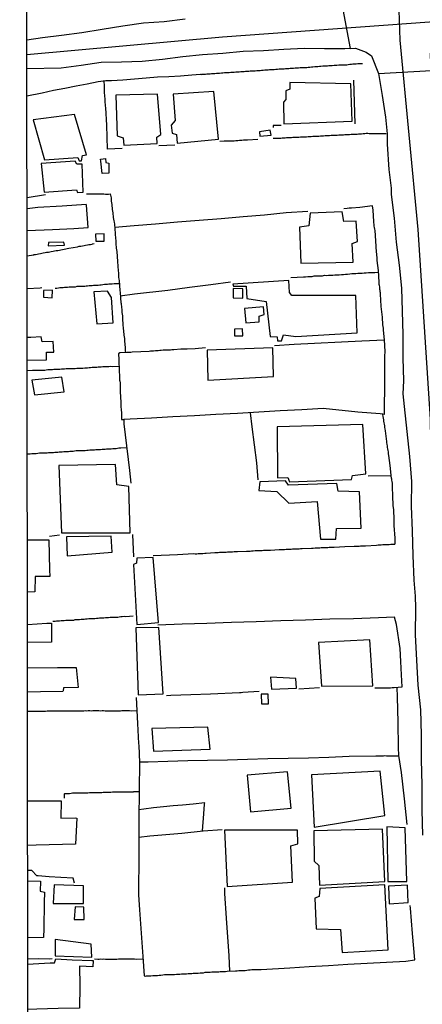
# Model space of a CAD drawing. Units: millimetres. Extents: x 190346 to 192761, y 1682605 to 1685379.
# Drawn here: x 190346 to 190405, y 1684041 to 1684184 of the extents above; entities that cross this region are included whole.
import ezdxf

# ---------------------------------------------------------------- set-up
doc = ezdxf.new("R2010")
doc.units = ezdxf.units.MM
for name, color, linetype in [('V-CRUZAMENTO', 1, 'Continuous'), ('V-EDIFICACAO', 31, 'Continuous'), ('V-EIXO_DE_LOGRADOURO', 3, 'Continuous'), ('V-LOTE', 1, 'Continuous'), ('V-QUADRA', 21, 'Continuous'), ('V-TESTADA', 41, 'Continuous'), ('X-LIMITE_5000', 7, 'Continuous')]:
    doc.layers.add(name, color=color, linetype=linetype)

msp = doc.modelspace()

# ---------------------------------------------------------------- linework, layer by layer
at = {"layer": 'V-CRUZAMENTO'}
msp.add_lwpolyline([(190393.11, 1684185.32), (190394.21, 1684179.64), (190394.99, 1684179.66), (190396.55, 1684179.09), (190397.31, 1684178.56), (190398.31, 1684175.98), (190406.03, 1684176.45), (190406.02, 1684176.53), (190405.9, 1684178.48), (190405.93, 1684179.55), (190406.15, 1684179.82), (190407.41, 1684180.74), (190408.81, 1684181.07), (190408.38, 1684186.37)], dxfattribs=at)
at = {"layer": 'V-EDIFICACAO'}
for points in [[(190385.42, 1684174.7), (190385.4, 1684173.7), (190384.86, 1684173.49), (190384.84, 1684172.24), (190384.51, 1684171.83), (190384.54, 1684168.69), (190394.48, 1684169.05), (190394.32, 1684174.48), (190385.42, 1684174.7)], [(190360.11, 1684172.84), (190360.29, 1684166.96), (190361.18, 1684166.65), (190361.29, 1684165.59), (190366.13, 1684165.83), (190366.05, 1684166.73), (190366.64, 1684167.15), (190366.17, 1684172.97), (190360.11, 1684172.84)], [(190368.47, 1684172.99), (190368.72, 1684169.15), (190368.16, 1684168.49), (190368.3, 1684167.33), (190368.92, 1684167.12), (190369.04, 1684165.85), (190375.03, 1684166.46), (190374.39, 1684173.36), (190368.47, 1684172.99)], [(190348.07, 1684169.28), (190349.72, 1684163.44), (190354.59, 1684163.78), (190354.77, 1684163.32), (190355.1, 1684163.31), (190355.25, 1684164.08), (190355.84, 1684164.18), (190354.12, 1684170.05), (190348.07, 1684169.28)], [(190380.99, 1684167.54), (190381.07, 1684166.88), (190382.69, 1684167.03), (190382.58, 1684167.78), (190380.99, 1684167.54)], [(190349.24, 1684162.92), (190349.69, 1684158.77), (190354.37, 1684159.09), (190354.54, 1684158.71), (190355.38, 1684158.77), (190355.22, 1684162.82), (190354.45, 1684162.84), (190354.19, 1684163.26), (190349.24, 1684162.92)], [(190357.94, 1684163.55), (190358.61, 1684163.64), (190358.66, 1684163.07), (190359.1, 1684162.98), (190359.11, 1684161.49), (190358.13, 1684161.46), (190357.92, 1684163.27), (190357.86, 1684163.55), (190357.95, 1684163.55)], [(190388.39, 1684155.72), (190388.18, 1684153.85), (190386.83, 1684153.65), (190387.04, 1684148.45), (190394.63, 1684148.58), (190394.49, 1684151.28), (190395.25, 1684151.56), (190395.06, 1684154.52), (190393.3, 1684154.49), (190393.04, 1684155.9), (190388.39, 1684155.72)], [(190350.31, 1684151.46), (190350.28, 1684150.97), (190352.66, 1684151.03), (190352.54, 1684151.47), (190350.31, 1684151.46)], [(190357.14, 1684152.64), (190357.2, 1684151.61), (190358.42, 1684151.63), (190358.41, 1684152.7), (190357.14, 1684152.64)], [(190377.15, 1684145.4), (190377.21, 1684145.08), (190379.06, 1684145.11), (190379.19, 1684143.31), (190381.99, 1684142.87), (190382.57, 1684137.77), (190383.57, 1684137.75), (190383.63, 1684137.14), (190384.23, 1684137.15), (190384.51, 1684138), (190386.29, 1684137.8), (190395.24, 1684138.29), (190395.03, 1684143.72), (190385.73, 1684143.74), (190385.37, 1684144.18), (190385.3, 1684145.93), (190377.15, 1684145.4)], [(190349.59, 1684144.48), (190349.57, 1684143.5), (190350.85, 1684143.41), (190350.88, 1684144.53), (190349.59, 1684144.48)], [(190356.93, 1684144.27), (190357.36, 1684139.61), (190359.72, 1684139.75), (190359.5, 1684143.46), (190358.89, 1684144.36), (190356.93, 1684144.27)], [(190377.19, 1684144.75), (190377.17, 1684143.42), (190378.58, 1684143.37), (190378.59, 1684144.68), (190377.19, 1684144.75)], [(190378.83, 1684141.86), (190379.02, 1684139.78), (190380.95, 1684139.91), (190380.98, 1684140.75), (190381.7, 1684140.95), (190381.57, 1684142.08), (190378.83, 1684141.86)], [(190377.36, 1684138.85), (190377.36, 1684137.87), (190378.6, 1684137.86), (190378.55, 1684138.91), (190377.36, 1684138.85)], [(190373.4, 1684135.81), (190373.51, 1684131.43), (190383.06, 1684131.97), (190382.97, 1684136.14), (190373.4, 1684135.81)], [(190347.9, 1684131.43), (190348.3, 1684129.28), (190352.61, 1684129.74), (190352.26, 1684131.85), (190347.9, 1684131.43)], [(190383.56, 1684124.66), (190383.61, 1684117.26), (190385.12, 1684117.27), (190385.39, 1684116.64), (190394.4, 1684117.02), (190394.55, 1684117.57), (190396.5, 1684117.8), (190396.05, 1684125), (190383.56, 1684124.66)], [(190351.81, 1684119.02), (190352.21, 1684109.26), (190362.21, 1684109.25), (190362, 1684116), (190360.24, 1684116.23), (190360.04, 1684119.19), (190351.81, 1684119.02)], [(190385.22, 1684116.15), (190384.8, 1684116.8), (190381.06, 1684116.67), (190380.93, 1684115.39), (190383.55, 1684115.24), (190385.26, 1684113.58), (190389.39, 1684113.79), (190389.88, 1684108.31), (190392.11, 1684108.32), (190392.21, 1684109.86), (190395.8, 1684109.92), (190395.55, 1684115.21), (190392.44, 1684115.3), (190392.27, 1684116.42), (190385.22, 1684116.15)], [(190352.94, 1684108.67), (190353.03, 1684105.89), (190359.59, 1684106.45), (190359.45, 1684108.75), (190352.94, 1684108.67)], [(190363.15, 1684105.56), (190363.11, 1684104.83), (190362.69, 1684104.63), (190363.18, 1684095.94), (190366.3, 1684096.2), (190365.53, 1684105.66), (190363.15, 1684105.56)], [(190363, 1684095.44), (190363.34, 1684085.68), (190367.01, 1684085.83), (190366.38, 1684095.49), (190363, 1684095.44)], [(190389.58, 1684093.31), (190390.02, 1684086.95), (190397.52, 1684087.03), (190397.04, 1684093.72), (190389.58, 1684093.31)], [(190382.63, 1684088.26), (190382.76, 1684086.52), (190386.37, 1684086.67), (190386.31, 1684088.09), (190382.63, 1684088.26)], [(190381.25, 1684085.78), (190381.28, 1684084.4), (190382.32, 1684084.39), (190382.28, 1684085.8), (190381.25, 1684085.78)], [(190365.34, 1684080.81), (190365.59, 1684077.52), (190373.81, 1684077.79), (190373.47, 1684081.01), (190365.34, 1684080.81)], [(190379.21, 1684074.03), (190379.71, 1684068.71), (190385.61, 1684069.25), (190385.09, 1684074.52), (190379.21, 1684074.03)], [(190388.59, 1684074.07), (190388.95, 1684066.48), (190399.25, 1684068.18), (190398.58, 1684074.63), (190388.59, 1684074.07)], [(190375.9, 1684066.06), (190376.33, 1684057.84), (190385.81, 1684058.48), (190385.58, 1684063.74), (190386.58, 1684064.04), (190386.55, 1684066.04), (190375.9, 1684066.06)], [(190388.91, 1684065.94), (190388.98, 1684061.51), (190389.66, 1684060.89), (190389.73, 1684058.06), (190399.23, 1684058.58), (190398.91, 1684066.19), (190388.91, 1684065.94)], [(190399.53, 1684066.5), (190399.69, 1684058.58), (190402.46, 1684058.56), (190402.18, 1684066.4), (190399.53, 1684066.5)], [(190351.12, 1684058.11), (190351.01, 1684055.37), (190355.43, 1684055.39), (190355.41, 1684057.96), (190351.12, 1684058.11)], [(190389.77, 1684057.54), (190389.7, 1684056.42), (190389.07, 1684056.16), (190389.25, 1684051.7), (190392.8, 1684051.62), (190393.06, 1684048.28), (190399.74, 1684048.63), (190399.24, 1684058.07), (190389.77, 1684057.54)], [(190399.78, 1684057.92), (190399.86, 1684055.35), (190402.66, 1684055.51), (190402.56, 1684058.05), (190399.78, 1684057.92)], [(190354.19, 1684054.88), (190354.06, 1684053.05), (190355.48, 1684053.06), (190355.45, 1684054.83), (190354.19, 1684054.88)], [(190351.29, 1684050.16), (190351.26, 1684047.78), (190356.61, 1684047.57), (190356.51, 1684049.47), (190351.29, 1684050.16)]]:
    msp.add_lwpolyline(points, close=True, dxfattribs=at)
for points in [[(190347.19, 1684153.16), (190350.88, 1684153.35), (190353.98, 1684153.49), (190356.07, 1684153.63), (190355.82, 1684156.86), (190355.8, 1684156.97), (190352.31, 1684156.74), (190348.77, 1684156.51), (190347.19, 1684156.35)], [(190347.21, 1684134.34), (190350.02, 1684134.41), (190350.04, 1684135.48), (190351.08, 1684135.52), (190351.01, 1684137.03), (190349.4, 1684136.99), (190349.26, 1684137.73), (190347.73, 1684137.64), (190347.21, 1684137.62)], [(190347.23, 1684108.23), (190350.35, 1684108.21), (190350.47, 1684103.88), (190350.49, 1684102.92), (190348.36, 1684102.9), (190348.33, 1684100.67), (190347.24, 1684100.62)], [(190347.24, 1684095.91), (190350.09, 1684096.1), (190350.74, 1684096.14), (190350.76, 1684093.35), (190347.24, 1684093.31)], [(190347.25, 1684089.63), (190351.61, 1684089.68), (190354.24, 1684089.68), (190354.33, 1684089.66), (190354.63, 1684086.77), (190352.52, 1684086.73), (190352.45, 1684086.29), (190352.41, 1684086.2), (190349.17, 1684086.13), (190347.25, 1684086.09)], [(190347.26, 1684070.29), (190352.15, 1684070.29), (190352.12, 1684067.8), (190354.19, 1684067.83), (190354.44, 1684067.76), (190354.26, 1684063.98), (190348.54, 1684063.84), (190347.27, 1684063.81)], [(190347.27, 1684058.68), (190349.14, 1684058.62), (190349.12, 1684057.15), (190349.74, 1684057.01), (190349.68, 1684055.52), (190349.64, 1684051.73), (190349.6, 1684050.45), (190347.28, 1684050.4)], [(190347.28, 1684046.57), (190350.58, 1684046.74), (190351.19, 1684046.76), (190351.39, 1684047.32), (190353.76, 1684047.2), (190356.64, 1684047.08), (190356.8, 1684047.12), (190356.76, 1684046.19), (190354.82, 1684046.26), (190354.85, 1684043.43), (190354.83, 1684040.15), (190351.74, 1684040.1), (190348.64, 1684040.01), (190347.29, 1684039.99)]]:
    msp.add_lwpolyline(points, dxfattribs=at)
at = {"layer": 'V-EIXO_DE_LOGRADOURO'}
for points in [[(190396.76, 1684268.31), (190398.55, 1684236.3), (190400.48, 1684208.5), (190401.44, 1684180.84), (190404.06, 1684153.31), (190405.85, 1684125.78), (190406.26, 1684097.84), (190407.09, 1684070.04), (190408.33, 1684042.24), (190409.98, 1684014.58)], [(190347.17, 1684178.78), (190375.65, 1684181.34), (190405.74, 1684183.49), (190420.62, 1684184.65), (190436.33, 1684185.31), (190466.26, 1684186.3), (190496.52, 1684188.12), (190526.78, 1684189.94)]]:
    msp.add_lwpolyline(points, dxfattribs=at)
at = {"layer": 'V-LOTE'}
for points in [[(190347.17, 1684172.74), (190349.37, 1684173.21), (190351.05, 1684173.56), (190352.69, 1684173.87), (190354.33, 1684174.18), (190355.94, 1684174.5), (190357.55, 1684174.82), (190358.64, 1684174.97), (190359.46, 1684174.98), (190361.14, 1684175.08), (190362.82, 1684175.22), (190364.5, 1684175.36), (190366.18, 1684175.5), (190367.84, 1684175.58), (190369.5, 1684175.66), (190371.18, 1684175.8), (190372.41, 1684175.89), (190372.55, 1684175.86), (190372.55, 1684175.91), (190372.66, 1684175.91), (190372.87, 1684175.91), (190373.13, 1684175.91), (190373.35, 1684175.95), (190373.61, 1684175.95), (190373.82, 1684175.95), (190374.04, 1684175.99), (190374.29, 1684175.99), (190374.51, 1684175.99), (190374.77, 1684176.03), (190374.98, 1684176.03), (190375.2, 1684176.03), (190375.46, 1684176.08), (190375.67, 1684176.1), (190375.93, 1684176.12), (190376.14, 1684176.16), (190376.36, 1684176.16), (190376.62, 1684176.16), (190376.83, 1684176.19), (190377.09, 1684176.21), (190377.31, 1684176.21), (190377.56, 1684176.25), (190377.82, 1684176.25), (190378.04, 1684176.25), (190378.29, 1684176.27), (190378.51, 1684176.29), (190378.77, 1684176.29), (190378.98, 1684176.34), (190379.2, 1684176.34), (190379.46, 1684176.34), (190379.67, 1684176.36), (190379.93, 1684176.38), (190380.14, 1684176.38), (190380.36, 1684176.4), (190380.62, 1684176.42), (190380.83, 1684176.42), (190381.09, 1684176.42), (190381.31, 1684176.46), (190381.56, 1684176.46), (190381.78, 1684176.51), (190381.99, 1684176.53), (190382.25, 1684176.55), (190382.47, 1684176.57), (190382.73, 1684176.59), (190382.94, 1684176.59), (190383.16, 1684176.59), (190383.41, 1684176.64), (190383.63, 1684176.64), (190383.89, 1684176.66), (190384.1, 1684176.68), (190384.32, 1684176.68), (190384.58, 1684176.68), (190384.79, 1684176.72), (190385.05, 1684176.72), (190385.26, 1684176.72), (190385.48, 1684176.77), (190385.74, 1684176.77), (190385.95, 1684176.77), (190386.21, 1684176.81), (190386.43, 1684176.81), (190386.68, 1684176.81), (190386.94, 1684176.85), (190387.16, 1684176.85), (190387.41, 1684176.85), (190387.63, 1684176.89), (190387.89, 1684176.89), (190388.1, 1684176.92), (190388.32, 1684176.94), (190388.58, 1684176.98), (190388.79, 1684176.98), (190389.05, 1684177.02), (190389.26, 1684177.02), (190389.48, 1684177.02), (190389.74, 1684177.07), (190389.95, 1684177.07), (190390.21, 1684177.09), (190390.43, 1684177.11), (190390.68, 1684177.11), (190390.9, 1684177.11), (190391.11, 1684177.15), (190391.37, 1684177.15), (190391.59, 1684177.15), (190391.59, 1684177.15), (190391.85, 1684177.2), (190392.06, 1684177.2), (190392.28, 1684177.2), (190392.53, 1684177.24), (190392.75, 1684177.24), (190393.01, 1684177.24), (190393.22, 1684177.28), (190393.44, 1684177.28), (190393.7, 1684177.28), (190393.91, 1684177.3), (190394.17, 1684177.33), (190394.38, 1684177.33), (190394.6, 1684177.39), (190394.86, 1684177.41), (190395.07, 1684177.41), (190395.33, 1684177.45), (190395.55, 1684177.45), (190395.8, 1684177.45), (190396, 1684177.44)], [(190361.03, 1684165.11), (190358.91, 1684165.02), (190358.81, 1684168.49), (190358.67, 1684171.03), (190358.59, 1684171.29), (190358.59, 1684171.5), (190358.54, 1684171.76), (190358.54, 1684171.97), (190358.54, 1684172.19), (190358.54, 1684172.4), (190358.52, 1684172.62), (190358.52, 1684172.88), (190358.48, 1684173.09), (190358.48, 1684173.31), (190358.48, 1684173.52), (190358.46, 1684173.74), (190358.46, 1684174), (190358.46, 1684174.21), (190358.44, 1684174.43), (190358.42, 1684174.64), (190358.42, 1684174.94)], [(190384.15, 1684168.42), (190382.99, 1684168.44), (190382.99, 1684168.14)], [(190399.44, 1684167.24), (190397.69, 1684167.24), (190397.44, 1684167.24), (190397.22, 1684167.24), (190396.97, 1684167.24), (190396.75, 1684167.26), (190396.54, 1684167.26), (190396.32, 1684167.24), (190396.1, 1684167.22), (190395.85, 1684167.17), (190395.63, 1684167.17), (190395.42, 1684167.17), (190395.2, 1684167.13), (190394.99, 1684167.13), (190394.77, 1684167.13), (190394.56, 1684167.13), (190394.34, 1684167.13), (190394.08, 1684167.09), (190393.87, 1684167.09), (190393.65, 1684167.09), (190393.44, 1684167.07), (190393.22, 1684167.04), (190392.96, 1684167.04), (190392.75, 1684167.04), (190392.53, 1684167.04), (190392.32, 1684167), (190392.1, 1684167), (190391.85, 1684167), (190391.63, 1684167), (190391.42, 1684167), (190391.2, 1684166.96), (190390.99, 1684166.96), (190390.77, 1684166.96), (190390.56, 1684166.94), (190390.34, 1684166.91), (190390.08, 1684166.89), (190389.87, 1684166.87), (190389.65, 1684166.85), (190389.44, 1684166.83), (190389.22, 1684166.83), (190388.96, 1684166.83), (190388.75, 1684166.83), (190388.53, 1684166.79), (190388.32, 1684166.79), (190388.1, 1684166.79), (190387.85, 1684166.76), (190387.63, 1684166.76), (190387.41, 1684166.74), (190387.2, 1684166.74), (190386.98, 1684166.74), (190386.73, 1684166.7), (190386.51, 1684166.7), (190386.3, 1684166.7), (190386.08, 1684166.7), (190385.87, 1684166.7), (190385.65, 1684166.66), (190385.44, 1684166.66), (190385.22, 1684166.66), (190384.96, 1684166.64), (190384.75, 1684166.61), (190384.53, 1684166.61), (190384.32, 1684166.61), (190384.1, 1684166.57), (190383.84, 1684166.53), (190383.82, 1684166.53), (190383, 1684166.53)], [(190380.79, 1684166.39), (190379.27, 1684166.33), (190378.94, 1684166.31), (190378.68, 1684166.31), (190378.42, 1684166.27), (190378.12, 1684166.27), (190377.86, 1684166.23), (190377.56, 1684166.23), (190377.31, 1684166.18), (190377, 1684166.18), (190376.75, 1684166.16), (190376.44, 1684166.14), (190376.19, 1684166.14), (190375.89, 1684166.14), (190375.23, 1684166.11)], [(190368.69, 1684165.59), (190366.35, 1684165.49)], [(190355.82, 1684158.51), (190358.35, 1684158.49), (190358.59, 1684158.48), (190358.85, 1684158.48), (190359.06, 1684158.48), (190359.3, 1684158.5), (190359.36, 1684158.12), (190359.41, 1684157.91), (190359.43, 1684157.69), (190359.45, 1684157.43), (190359.47, 1684157.22), (190359.51, 1684156.96), (190359.53, 1684156.74), (190359.58, 1684156.49), (190359.6, 1684156.23), (190359.62, 1684156.01), (190359.66, 1684155.76), (190359.68, 1684155.54), (190359.71, 1684155.28), (190359.73, 1684155.07), (190359.75, 1684154.85), (190359.81, 1684154.59), (190359.86, 1684154.38), (190359.9, 1684154.12), (190360.02, 1684152.74), (190360.01, 1684152.65), (190360.03, 1684152.49), (190360.05, 1684152.23), (190360.05, 1684152.01), (190360.09, 1684151.75), (190360.09, 1684151.54), (190360.11, 1684151.28), (190360.11, 1684151.07), (190360.16, 1684150.85), (190360.16, 1684150.59), (190360.2, 1684150.38), (190360.24, 1684150.12), (190360.27, 1684149.9), (190360.29, 1684149.65), (190360.31, 1684149.39), (190360.31, 1684149.17), (190360.33, 1684148.92), (190360.35, 1684148.7), (190360.37, 1684148.44), (190360.39, 1684148.23), (190360.42, 1684148.01), (190360.42, 1684147.75), (190360.44, 1684147.54), (190360.46, 1684147.28), (190360.48, 1684147.07), (190360.5, 1684146.85), (190360.5, 1684146.59), (190360.52, 1684146.38), (190360.57, 1684146.12), (190360.61, 1684145.9), (190360.68, 1684144.44), (190360.74, 1684144.18), (190360.82, 1684142.66), (190360.87, 1684142.63), (190360.89, 1684142.42), (190360.91, 1684142.16), (190360.93, 1684141.95), (190360.97, 1684141.73), (190361, 1684141.47), (190361, 1684141.26), (190361.02, 1684141), (190361.06, 1684140.78), (190361.06, 1684140.53), (190361.08, 1684140.27), (190361.1, 1684140.05), (190361.13, 1684139.79), (190361.15, 1684139.58), (190361.15, 1684139.32), (190361.17, 1684139.11), (190361.19, 1684138.89), (190361.21, 1684138.63), (190361.23, 1684138.42), (190361.25, 1684138.16), (190361.28, 1684137.95), (190361.32, 1684137.73), (190361.36, 1684137.47), (190361.36, 1684137.26), (190361.38, 1684137), (190361.4, 1684136.78), (190361.43, 1684136.53), (190361.45, 1684136.27), (190361.45, 1684136.05), (190361.49, 1684135.79), (190361.49, 1684135.71), (190361.51, 1684135.57)], [(190347.19, 1684157.96), (190349.88, 1684158.4)], [(190388.06, 1684155.93), (190384.89, 1684155.73), (190381.76, 1684155.4), (190378.63, 1684155.18), (190375.43, 1684154.89), (190372.24, 1684154.63), (190369.07, 1684154.39), (190365.9, 1684154.1), (190362.77, 1684153.84), (190359.94, 1684153.62)], [(190397.47, 1684156.75), (190395.63, 1684156.52), (190394.38, 1684156.42), (190394.04, 1684156.42), (190393.74, 1684156.4), (190393.27, 1684156.34)], [(190399.17, 1684126.5), (190399.18, 1684126.5), (190399.18, 1684128.26), (190399.22, 1684129.69), (190399.22, 1684129.99), (190399.22, 1684130.24), (190399.22, 1684130.5), (190399.22, 1684130.76), (190399.22, 1684131.02), (190399.24, 1684131.28), (190399.24, 1684131.54), (190399.23, 1684133.24), (190399.26, 1684134.68), (190399.26, 1684134.93), (190399.26, 1684135.15), (190399.28, 1684135.36), (190399.28, 1684135.58), (190399.19, 1684137.29), (190399.03, 1684138.69), (190399.03, 1684138.98), (190399, 1684139.24), (190398.96, 1684139.45), (190398.96, 1684139.67), (190398.94, 1684139.92), (190398.92, 1684140.14), (190398.9, 1684140.4), (190398.9, 1684140.61), (190398.73, 1684142.13), (190398.73, 1684142.33), (190398.7, 1684142.51), (190398.68, 1684142.72), (190398.68, 1684142.89), (190398.66, 1684143.06), (190398.66, 1684143.24), (190398.64, 1684143.41), (190398.62, 1684143.58), (190398.62, 1684143.75), (190398.6, 1684143.92), (190398.6, 1684144.1), (190398.57, 1684144.27), (190398.55, 1684144.44), (190398.53, 1684144.61), (190398.53, 1684144.79), (190398.51, 1684145), (190398.47, 1684145.17), (190398.44, 1684145.34), (190398.42, 1684145.52), (190398.42, 1684145.69), (190398.3, 1684147.36), (190398.15, 1684148.84), (190398.14, 1684149.09), (190398.12, 1684149.3), (190398.08, 1684149.56), (190398.06, 1684149.78), (190398.04, 1684150.03), (190397.92, 1684151.7), (190397.82, 1684153.16), (190397.78, 1684153.39), (190397.74, 1684153.6), (190397.69, 1684153.82), (190397.67, 1684154.08), (190397.65, 1684154.29), (190397.65, 1684154.29), (190397.65, 1684154.51), (190397.54, 1684156.16), (190397.47, 1684156.75)], [(190347.19, 1684149.52), (190348.15, 1684149.66), (190348.16, 1684149.66), (190348.18, 1684149.71), (190348.4, 1684149.71), (190348.65, 1684149.75), (190348.87, 1684149.79), (190349.13, 1684149.84), (190349.34, 1684149.88), (190349.56, 1684149.92), (190349.82, 1684149.96), (190350.03, 1684150.01), (190350.29, 1684150.05), (190350.5, 1684150.09), (190350.72, 1684150.14), (190350.98, 1684150.18), (190351.19, 1684150.22), (190351.45, 1684150.27), (190351.67, 1684150.29), (190353.28, 1684150.62), (190354.52, 1684150.83), (190354.76, 1684150.89), (190355.02, 1684150.91), (190355.24, 1684150.95), (190355.49, 1684151), (190355.71, 1684151.04), (190355.97, 1684151.08), (190356.18, 1684151.13), (190356.4, 1684151.15), (190356.66, 1684151.21), (190356.72, 1684151.23), (190356.95, 1684151.28)], [(190385.57, 1684146.34), (190387.39, 1684146.45), (190387.72, 1684146.44), (190388.02, 1684146.48), (190388.36, 1684146.52), (190388.66, 1684146.52), (190388.96, 1684146.57), (190389.26, 1684146.57), (190389.57, 1684146.59), (190389.87, 1684146.61), (190390.17, 1684146.61), (190390.47, 1684146.67), (190390.77, 1684146.65), (190391.07, 1684146.67), (190391.37, 1684146.69), (190391.67, 1684146.69), (190391.97, 1684146.74), (190392.28, 1684146.74), (190392.58, 1684146.76), (190392.92, 1684146.78), (190393.22, 1684146.8), (190393.52, 1684146.82), (190393.82, 1684146.82), (190394.13, 1684146.87), (190394.43, 1684146.91), (190394.73, 1684146.93), (190395.03, 1684146.95), (190395.33, 1684146.98), (190395.63, 1684147), (190395.93, 1684147), (190396.23, 1684147.02), (190396.54, 1684147.04), (190396.88, 1684147.06), (190397.18, 1684147.08), (190397.48, 1684147.08), (190397.78, 1684147.1), (190398.31, 1684147.15)], [(190360.76, 1684143.71), (190362.84, 1684143.97), (190367.69, 1684144.53), (190370.83, 1684144.96), (190373.92, 1684145.33), (190376.8, 1684145.7)], [(190347.2, 1684144.73), (190349.09, 1684144.87), (190349.36, 1684144.89)], [(190360.63, 1684145.44), (190359.85, 1684145.41), (190359.58, 1684145.4), (190359.32, 1684145.36), (190359.11, 1684145.36), (190358.89, 1684145.34), (190358.68, 1684145.34), (190358.46, 1684145.32), (190358.2, 1684145.28), (190357.99, 1684145.23), (190357.77, 1684145.23), (190357.56, 1684145.21), (190357.34, 1684145.19), (190357.09, 1684145.17), (190356.87, 1684145.17), (190356.66, 1684145.15), (190356.44, 1684145.15), (190356.23, 1684145.13), (190356.01, 1684145.1), (190355.8, 1684145.1), (190355.58, 1684145.06), (190355.32, 1684145.06), (190355.11, 1684145.06), (190354.89, 1684145.04), (190354.68, 1684145.02), (190354.46, 1684145.02), (190354.2, 1684144.97), (190353.99, 1684144.97), (190353.77, 1684144.97), (190353.56, 1684144.93), (190353.34, 1684144.93), (190353.09, 1684144.91), (190352.87, 1684144.89), (190352.65, 1684144.89), (190352.44, 1684144.87), (190352.22, 1684144.85), (190351.97, 1684144.83), (190351.75, 1684144.78), (190351.54, 1684144.76), (190351.26, 1684144.74)], [(190399.19, 1684137.26), (190395.9, 1684137.09), (190386.07, 1684136.61), (190383.2, 1684136.4)], [(190373.13, 1684136.12), (190371.67, 1684135.99), (190370.5, 1684135.94), (190370.42, 1684135.98), (190370.42, 1684135.94), (190370.25, 1684135.94), (190370.03, 1684135.94), (190369.82, 1684135.94), (190369.56, 1684135.94), (190368.54, 1684135.85), (190368.27, 1684135.85), (190368.06, 1684135.81), (190367.84, 1684135.81), (190367.63, 1684135.81), (190367.41, 1684135.81), (190367.2, 1684135.77), (190366.98, 1684135.77), (190366.72, 1684135.75), (190366.51, 1684135.72), (190366.29, 1684135.68), (190366.08, 1684135.68), (190365.86, 1684135.68), (190365.6, 1684135.64), (190365.39, 1684135.64), (190365.17, 1684135.64), (190364.96, 1684135.6), (190363.73, 1684135.56), (190362.5, 1684135.51), (190362.29, 1684135.47), (190362.12, 1684135.47), (190361.95, 1684135.47), (190361.78, 1684135.47), (190360.68, 1684135.38), (190360.5, 1684135.28), (190360.52, 1684135.06), (190360.52, 1684134.93), (190360.54, 1684134.8), (190360.54, 1684134.59), (190360.54, 1684134.37), (190360.6, 1684132.72), (190360.61, 1684132.52), (190360.63, 1684132.31), (190360.63, 1684132.14), (190360.63, 1684131.97), (190360.63, 1684131.79), (190360.63, 1684131.62), (190360.65, 1684131.45), (190360.67, 1684131.28), (190360.72, 1684131.06), (190360.72, 1684130.89), (190360.72, 1684130.72), (190360.74, 1684130.5), (190360.74, 1684130.33), (190360.76, 1684130.16), (190360.76, 1684129.94), (190360.76, 1684129.77), (190360.85, 1684128.17), (190360.82, 1684127.92), (190360.82, 1684127.71), (190360.85, 1684127.49), (190360.89, 1684127.23), (190360.89, 1684127.02), (190360.91, 1684126.76), (190360.91, 1684126.54), (190360.93, 1684126.31), (190360.95, 1684125.71), (190361.27, 1684125.7), (190361.28, 1684125.1), (190362.11, 1684118.32), (190362.28, 1684116.46)], [(190360.57, 1684133.41), (190359.58, 1684133.39), (190359.32, 1684133.4), (190359.11, 1684133.36), (190358.89, 1684133.36), (190358.68, 1684133.36), (190358.46, 1684133.36), (190358.2, 1684133.36), (190357.99, 1684133.32), (190357.77, 1684133.32), (190357.56, 1684133.32), (190357.34, 1684133.29), (190357.09, 1684133.27), (190356.87, 1684133.27), (190356.66, 1684133.25), (190356.44, 1684133.23), (190356.23, 1684133.21), (190356.01, 1684133.19), (190355.8, 1684133.19), (190355.58, 1684133.19), (190355.32, 1684133.14), (190355.11, 1684133.14), (190354.89, 1684133.14), (190354.68, 1684133.14), (190354.46, 1684133.12), (190354.2, 1684133.1), (190353.99, 1684133.1), (190353.77, 1684133.1), (190353.56, 1684133.06), (190353.34, 1684133.06), (190353.09, 1684133.06), (190352.87, 1684133.06), (190352.65, 1684133.04), (190352.44, 1684133.01), (190352.22, 1684133.01), (190351.97, 1684132.99), (190351.75, 1684132.99), (190351.54, 1684132.99), (190351.32, 1684132.99), (190351.11, 1684132.97), (190350.89, 1684132.95), (190350.68, 1684132.95), (190350.46, 1684132.93), (190350.2, 1684132.91), (190349.99, 1684132.89), (190349.77, 1684132.86), (190349.56, 1684132.86), (190348.01, 1684132.83), (190347.21, 1684132.8)], [(190398.93, 1684126.51), (190398.57, 1684126.54), (190395.3, 1684126.8), (190390.29, 1684127.32), (190387.16, 1684127.1), (190384.03, 1684126.98), (190380.9, 1684126.76), (190377.79, 1684126.57), (190374.68, 1684126.42), (190371.55, 1684126.25), (190368.42, 1684126.08), (190365.29, 1684125.91), (190362.19, 1684125.76), (190361.28, 1684125.7)], [(190379.65, 1684126.68), (190379.88, 1684124.67), (190380.56, 1684119.41), (190380.79, 1684116.96)], [(190398.93, 1684126.5), (190398.93, 1684126.51), (190399.03, 1684126.51)], [(190400.73, 1684107.61), (190400.77, 1684107.96), (190400.75, 1684108.22), (190400.75, 1684108.48), (190400.6, 1684110.33), (190400.58, 1684111.74), (190400.55, 1684112.05), (190400.55, 1684112.05), (190400.55, 1684112.35), (190400.53, 1684112.61), (190400.49, 1684112.91), (190400.47, 1684113.17), (190400.42, 1684114.67), (190400.4, 1684114.93), (190400.4, 1684115.14), (190400.38, 1684115.36), (190400.38, 1684115.57), (190400.38, 1684115.79), (190400.36, 1684116), (190400.34, 1684116.22), (190400.34, 1684116.48), (190400.32, 1684116.69), (190400.27, 1684116.91), (190400.27, 1684117.12), (190400.23, 1684117.16), (190400.03, 1684119.04), (190399.83, 1684120.5), (190399.8, 1684120.74), (190399.76, 1684121), (190399.72, 1684121.21), (190399.67, 1684121.43), (190399.63, 1684121.64), (190399.61, 1684121.86), (190399.56, 1684122.11), (190399.54, 1684122.33), (190399.52, 1684122.54), (190399.33, 1684124.09), (190399.28, 1684124.35), (190399.24, 1684124.57), (190399.22, 1684124.78), (190399.18, 1684125.04), (190399.16, 1684125.25), (190399.11, 1684125.47), (190399.09, 1684125.68), (190399.05, 1684125.9), (190398.98, 1684126.16), (190398.94, 1684126.46)], [(190361.71, 1684121.58), (190360.82, 1684121.56), (190360.57, 1684121.53), (190360.36, 1684121.49), (190360.14, 1684121.47), (190359.88, 1684121.44), (190359.67, 1684121.44), (190359.45, 1684121.42), (190359.24, 1684121.4), (190359.02, 1684121.38), (190358.76, 1684121.38), (190358.55, 1684121.36), (190358.33, 1684121.36), (190358.12, 1684121.36), (190357.9, 1684121.31), (190357.65, 1684121.31), (190357.43, 1684121.31), (190357.21, 1684121.29), (190357, 1684121.27), (190356.78, 1684121.27), (190356.53, 1684121.25), (190356.31, 1684121.25), (190356.1, 1684121.23), (190355.88, 1684121.23), (190355.67, 1684121.18), (190355.45, 1684121.18), (190355.24, 1684121.18), (190355.02, 1684121.18), (190354.76, 1684121.14), (190354.55, 1684121.14), (190354.33, 1684121.14), (190354.12, 1684121.1), (190353.9, 1684121.08), (190353.64, 1684121.06), (190353.43, 1684121.06), (190353.21, 1684121.01), (190353, 1684121.01), (190352.78, 1684121.01), (190352.53, 1684121.01), (190352.31, 1684120.97), (190352.1, 1684120.97), (190351.88, 1684120.97), (190351.67, 1684120.93), (190351.45, 1684120.93), (190351.24, 1684120.93), (190351.02, 1684120.88), (190350.76, 1684120.88), (190350.55, 1684120.88), (190350.33, 1684120.86), (190350.12, 1684120.84), (190349.9, 1684120.84), (190349.64, 1684120.84), (190349.43, 1684120.82), (190349.21, 1684120.8), (190349, 1684120.8), (190348.78, 1684120.78), (190348.52, 1684120.75), (190348.31, 1684120.75), (190348.09, 1684120.75), (190347.88, 1684120.73), (190347.66, 1684120.69), (190347.22, 1684120.67)], [(190400.19, 1684117.54), (190396.81, 1684117.48)], [(190351.93, 1684108.91), (190350.44, 1684108.72)], [(190362.55, 1684109.01), (190362.69, 1684105.75)], [(190365.53, 1684105.93), (190369.08, 1684106.12), (190371.39, 1684106.22), (190371.63, 1684106.21), (190371.88, 1684106.21), (190372.1, 1684106.26), (190372.31, 1684106.26), (190372.57, 1684106.26), (190372.79, 1684106.26), (190373.05, 1684106.3), (190373.26, 1684106.3), (190374.53, 1684106.38), (190374.77, 1684106.39), (190374.98, 1684106.39), (190375.2, 1684106.43), (190375.46, 1684106.43), (190375.67, 1684106.43), (190375.93, 1684106.43), (190376.14, 1684106.45), (190376.36, 1684106.47), (190376.62, 1684106.47), (190376.83, 1684106.47), (190377.09, 1684106.47), (190377.31, 1684106.51), (190377.56, 1684106.51), (190377.82, 1684106.51), (190379.1, 1684106.57), (190379.26, 1684106.56), (190379.26, 1684106.6), (190379.37, 1684106.6), (190379.63, 1684106.6), (190379.84, 1684106.62), (190380.1, 1684106.64), (190380.36, 1684106.67), (190380.62, 1684106.69), (190380.88, 1684106.69), (190381.13, 1684106.69), (190381.39, 1684106.69), (190381.61, 1684106.73), (190381.87, 1684106.73), (190382.08, 1684106.73), (190382.34, 1684106.73), (190382.6, 1684106.75), (190383.88, 1684106.81), (190384.15, 1684106.82), (190384.4, 1684106.82), (190384.66, 1684106.84), (190384.88, 1684106.86), (190385.13, 1684106.86), (190385.35, 1684106.86), (190385.61, 1684106.86), (190385.82, 1684106.9), (190386.04, 1684106.94), (190386.3, 1684106.94), (190386.51, 1684106.94), (190386.77, 1684106.94), (190386.98, 1684106.97), (190387.2, 1684106.99), (190388.59, 1684107.04), (190388.83, 1684107.03), (190389.09, 1684107.05), (190389.31, 1684107.07), (190389.57, 1684107.07), (190389.78, 1684107.07), (190390, 1684107.1), (190390.25, 1684107.12), (190390.47, 1684107.12), (190390.73, 1684107.12), (190390.94, 1684107.12), (190391.16, 1684107.14), (190391.42, 1684107.16), (190391.63, 1684107.16), (190391.89, 1684107.18), (190393.43, 1684107.24), (190394.78, 1684107.32), (190395.03, 1684107.33), (190395.29, 1684107.33), (190395.5, 1684107.33), (190395.72, 1684107.35), (190395.98, 1684107.37), (190396.19, 1684107.37), (190396.45, 1684107.37), (190398.01, 1684107.46), (190398.26, 1684107.5), (190398.47, 1684107.5), (190398.73, 1684107.5), (190398.94, 1684107.53), (190399.16, 1684107.55), (190399.42, 1684107.55), (190399.63, 1684107.55), (190399.89, 1684107.57), (190400.11, 1684107.59), (190400.36, 1684107.59), (190400.72, 1684107.61)], [(190362.63, 1684097.13), (190361.55, 1684097.06), (190361.3, 1684097.09), (190361.04, 1684097.05), (190360.83, 1684097.03), (190360.61, 1684097.01), (190360.4, 1684096.96), (190360.18, 1684096.96), (190359.93, 1684096.96), (190359.71, 1684096.94), (190359.5, 1684096.92), (190359.28, 1684096.92), (190359.06, 1684096.9), (190358.81, 1684096.88), (190358.59, 1684096.88), (190358.38, 1684096.86), (190358.16, 1684096.84), (190357.95, 1684096.84), (190357.73, 1684096.84), (190357.52, 1684096.79), (190357.3, 1684096.79), (190357.04, 1684096.77), (190356.83, 1684096.75), (190356.61, 1684096.75), (190356.4, 1684096.75), (190356.18, 1684096.73), (190355.92, 1684096.71), (190355.71, 1684096.71), (190355.49, 1684096.66), (190355.28, 1684096.66), (190355.06, 1684096.66), (190354.81, 1684096.62), (190354.59, 1684096.6), (190354.38, 1684096.58), (190354.16, 1684096.58), (190353.95, 1684096.53), (190353.73, 1684096.53), (190353.52, 1684096.53), (190353.3, 1684096.49), (190353.04, 1684096.49), (190352.83, 1684096.49), (190352.61, 1684096.45), (190352.4, 1684096.45), (190352.18, 1684096.45), (190351.92, 1684096.4), (190351.71, 1684096.4), (190351.49, 1684096.4), (190351.28, 1684096.38), (190350.93, 1684096.36)], [(190400.66, 1684096.98), (190398.34, 1684096.9), (190394.69, 1684096.73), (190391.26, 1684096.68), (190387.68, 1684096.56), (190384.1, 1684096.44), (190380.52, 1684096.32), (190376.94, 1684096.2), (190373.36, 1684096.08), (190369.78, 1684095.96), (190366.2, 1684095.84)], [(190401.77, 1684086.86), (190401.65, 1684088.63), (190401.55, 1684090.53), (190401.46, 1684092.43), (190400.96, 1684095.92), (190400.67, 1684096.98), (190400.66, 1684096.98)], [(190380.98, 1684086.19), (190378.59, 1684086.02), (190378.34, 1684085.99), (190378.08, 1684085.99), (190373.89, 1684085.81), (190371.01, 1684085.72), (190368.13, 1684085.63), (190367.46, 1684085.58)], [(190389.72, 1684086.72), (190386.74, 1684086.55)], [(190397.78, 1684086.71), (190400.08, 1684086.74), (190400.32, 1684086.75), (190400.58, 1684086.77), (190401.77, 1684086.86)], [(190402.49, 1684066.88), (190402.12, 1684070.59), (190401.65, 1684074.41), (190401.3, 1684076.91), (190401.22, 1684078.05), (190401.2, 1684081.71), (190401.1, 1684085.35), (190401.03, 1684086.8)], [(190363.07, 1684085.32), (190363.27, 1684081.54), (190363.42, 1684078.64), (190363.45, 1684078.36), (190363.45, 1684078.1), (190363.47, 1684077.85), (190363.49, 1684077.59), (190363.49, 1684077.37), (190363.51, 1684077.12), (190363.51, 1684076.86), (190363.51, 1684076.6), (190363.54, 1684076.34), (190363.49, 1684071.42), (190363.44, 1684068.04), (190363.44, 1684064.66), (190363.44, 1684061.28), (190363.41, 1684057.9), (190363.43, 1684056.62), (190363.55, 1684054.47), (190363.79, 1684051.08), (190364.03, 1684047.7), (190364.22, 1684044.87), (190364.49, 1684044.82), (190364.59, 1684044.87), (190364.7, 1684044.85), (190364.96, 1684044.87), (190365.22, 1684044.87), (190365.47, 1684044.91), (190365.69, 1684044.91), (190365.95, 1684044.91), (190366.16, 1684044.91), (190366.42, 1684044.95), (190366.68, 1684044.98), (190366.94, 1684045), (190367.2, 1684045.04), (190367.45, 1684045.04), (190367.71, 1684045.04), (190367.93, 1684045.06), (190368.18, 1684045.08), (190368.4, 1684045.08), (190368.66, 1684045.08), (190368.92, 1684045.13), (190369.17, 1684045.13), (190369.43, 1684045.13), (190369.65, 1684045.17), (190369.91, 1684045.17), (190370.12, 1684045.17), (190370.38, 1684045.17), (190370.64, 1684045.21), (190370.9, 1684045.21), (190371.15, 1684045.21), (190371.37, 1684045.25), (190371.63, 1684045.25), (190371.84, 1684045.25), (190372.1, 1684045.28), (190372.36, 1684045.3), (190372.62, 1684045.3), (190372.87, 1684045.32), (190373.09, 1684045.38), (190373.35, 1684045.38), (190373.56, 1684045.38), (190373.82, 1684045.41), (190374.08, 1684045.43), (190374.34, 1684045.43), (190374.59, 1684045.45), (190374.81, 1684045.47), (190375.07, 1684045.47), (190375.28, 1684045.49), (190375.54, 1684045.51), (190375.8, 1684045.51), (190376.06, 1684045.51), (190376.32, 1684045.56), (190377.53, 1684045.6), (190377.78, 1684045.6), (190377.99, 1684045.62), (190378.25, 1684045.64), (190378.47, 1684045.64), (190378.72, 1684045.64), (190378.94, 1684045.66), (190379.16, 1684045.71), (190379.41, 1684045.73), (190379.63, 1684045.73), (190379.89, 1684045.77), (190380.1, 1684045.77), (190380.32, 1684045.77), (190380.57, 1684045.79), (190380.79, 1684045.81), (190381.05, 1684045.81), (190381.26, 1684045.81), (190385.43, 1684046.05), (190388.24, 1684046.22), (190391.05, 1684046.39), (190393.86, 1684046.56), (190396.67, 1684046.71), (190399.48, 1684046.86), (190402.29, 1684047.01), (190403.59, 1684047.18)], [(190363.17, 1684083.4), (190362.36, 1684083.35), (190362.12, 1684083.37), (190361.9, 1684083.37), (190361.65, 1684083.39), (190361.43, 1684083.39), (190361.22, 1684083.39), (190361, 1684083.37), (190360.79, 1684083.35), (190360.57, 1684083.35), (190360.36, 1684083.35), (190360.14, 1684083.35), (190359.88, 1684083.35), (190359.67, 1684083.35), (190359.45, 1684083.35), (190359.24, 1684083.35), (190359.02, 1684083.35), (190358.76, 1684083.35), (190358.55, 1684083.35), (190358.33, 1684083.37), (190358.12, 1684083.37), (190357.9, 1684083.35), (190357.65, 1684083.37), (190357.43, 1684083.37), (190357.21, 1684083.37), (190357, 1684083.37), (190356.78, 1684083.37), (190356.53, 1684083.35), (190356.31, 1684083.37), (190356.1, 1684083.37), (190355.88, 1684083.35), (190355.67, 1684083.37), (190355.45, 1684083.35), (190355.24, 1684083.33), (190355.02, 1684083.33), (190354.76, 1684083.31), (190354.55, 1684083.31), (190354.33, 1684083.31), (190354.12, 1684083.33), (190353.9, 1684083.31), (190353.64, 1684083.33), (190353.43, 1684083.33), (190353.21, 1684083.33), (190353, 1684083.33), (190352.78, 1684083.33), (190352.53, 1684083.31), (190352.31, 1684083.33), (190352.1, 1684083.33), (190351.88, 1684083.33), (190351.67, 1684083.33), (190351.45, 1684083.33), (190351.24, 1684083.33), (190351.02, 1684083.33), (190350.76, 1684083.33), (190350.55, 1684083.33), (190350.33, 1684083.33), (190350.12, 1684083.33), (190349.9, 1684083.28), (190349.64, 1684083.28), (190349.43, 1684083.28), (190349.21, 1684083.28), (190349, 1684083.28), (190348.78, 1684083.28), (190348.52, 1684083.28), (190348.31, 1684083.28), (190348.09, 1684083.28), (190347.88, 1684083.28), (190347.66, 1684083.28), (190347.25, 1684083.26)], [(190401.31, 1684076.81), (190399.49, 1684076.79), (190399.25, 1684076.83), (190399.03, 1684076.81), (190398.82, 1684076.81), (190398.6, 1684076.81), (190398.38, 1684076.79), (190398.13, 1684076.79), (190397.91, 1684076.79), (190394.06, 1684076.72), (190391.1, 1684076.62), (190388.14, 1684076.52), (190385.18, 1684076.47), (190382.22, 1684076.42), (190379.26, 1684076.32), (190376.35, 1684076.23), (190373.44, 1684076.14), (190370.56, 1684076.11), (190367.68, 1684076.02), (190364.8, 1684075.93), (190363.55, 1684075.93)], [(190363.49, 1684071.63), (190362.76, 1684071.59), (190362.66, 1684071.63), (190362.66, 1684071.58), (190362.51, 1684071.58), (190362.29, 1684071.58), (190362.08, 1684071.58), (190361.86, 1684071.58), (190361.6, 1684071.58), (190361.39, 1684071.58), (190361.17, 1684071.58), (190360.96, 1684071.58), (190360.74, 1684071.58), (190360.48, 1684071.56), (190360.27, 1684071.56), (190360.05, 1684071.54), (190359.84, 1684071.54), (190359.62, 1684071.54), (190359.37, 1684071.52), (190359.15, 1684071.5), (190358.94, 1684071.5), (190358.72, 1684071.5), (190358.51, 1684071.5), (190358.29, 1684071.5), (190358.08, 1684071.45), (190357.86, 1684071.45), (190357.6, 1684071.45), (190357.39, 1684071.45), (190357.17, 1684071.45), (190356.96, 1684071.45), (190356.74, 1684071.45), (190356.48, 1684071.45), (190356.27, 1684071.45), (190356.05, 1684071.41), (190355.84, 1684071.41), (190355.62, 1684071.41), (190355.37, 1684071.41), (190355.15, 1684071.41), (190354.93, 1684071.41), (190354.72, 1684071.41), (190354.5, 1684071.41), (190354.25, 1684071.41), (190354.03, 1684071.41), (190353.82, 1684071.39), (190353.6, 1684071.35), (190353.39, 1684071.32), (190353.17, 1684071.32), (190352.96, 1684071.32), (190352.74, 1684071.3), (190352.67, 1684071.32), (190352.63, 1684071.33), (190352.61, 1684071.26), (190352.59, 1684071.24), (190352.59, 1684071.09), (190352.61, 1684070.88), (190352.61, 1684070.79), (190352.57, 1684070.68)], [(190372.72, 1684065.94), (190372.92, 1684068.39), (190373.03, 1684069.82), (190373.04, 1684070.03), (190371.38, 1684069.8), (190369.81, 1684069.66), (190368.44, 1684069.55), (190367.03, 1684069.41), (190365.59, 1684069.27), (190364.17, 1684069.11), (190363.46, 1684069.01)], [(190363.44, 1684065.04), (190365.06, 1684065.21), (190369.7, 1684065.62), (190372.82, 1684065.95), (190375.6, 1684066.15)], [(190354.12, 1684058.32), (190353.89, 1684059.05), (190352.1, 1684059.14), (190350.43, 1684059.25), (190348.81, 1684059.38), (190348.64, 1684059.38), (190347.9, 1684060.16), (190347.27, 1684060.18)], [(190376.71, 1684045.57), (190376.61, 1684047.79), (190376.21, 1684053.26), (190375.99, 1684056.83), (190375.97, 1684057.68)], [(190403.6, 1684047.19), (190403.25, 1684051), (190402.98, 1684054.72), (190402.93, 1684055.11)], [(190347.28, 1684047.36), (190348.9, 1684047.41), (190350.39, 1684047.35), (190350.83, 1684047.39)], [(190364.06, 1684047.28), (190363.06, 1684047.25), (190362.81, 1684047.28), (190362.59, 1684047.28), (190362.33, 1684047.28), (190362.12, 1684047.28), (190361.9, 1684047.28), (190361.65, 1684047.28), (190361.43, 1684047.28), (190361.17, 1684047.28), (190360.96, 1684047.28), (190360.74, 1684047.28), (190360.48, 1684047.28), (190360.27, 1684047.26), (190360.01, 1684047.23), (190359.8, 1684047.23), (190359.58, 1684047.23), (190359.32, 1684047.23), (190359.11, 1684047.23), (190358.85, 1684047.26), (190358.63, 1684047.23), (190358.38, 1684047.28), (190358.16, 1684047.26), (190357.95, 1684047.28), (190357.69, 1684047.26), (190357.47, 1684047.26), (190357, 1684047.27)]]:
    msp.add_lwpolyline(points, dxfattribs=at)
at = {"layer": 'V-QUADRA'}
for points in [[(190370.21, 1684183.87), (190367.16, 1684183.51), (190364.15, 1684183.29), (190361.14, 1684182.89), (190358.13, 1684182.41), (190355.14, 1684181.93), (190352.21, 1684181.53), (190349.44, 1684181.17), (190347.17, 1684180.85)], [(190347.17, 1684176.74), (190352.14, 1684176.82), (190355.05, 1684177.22), (190357.96, 1684177.62), (190360.94, 1684177.71), (190363.93, 1684177.78), (190366.92, 1684178.07), (190369.86, 1684178.48), (190372.72, 1684178.76), (190375.66, 1684178.93), (190378.62, 1684179.22), (190381.58, 1684179.32), (190384.54, 1684179.53), (190387.5, 1684179.68), (190390.46, 1684179.61), (190393.44, 1684179.61), (190394.99, 1684179.66), (190396.55, 1684179.09), (190397.31, 1684178.56), (190398.31, 1684175.98), (190398.84, 1684172.81), (190399.36, 1684169.64), (190399.6, 1684167.21), (190399.6, 1684165.72), (190399.82, 1684162.06), (190400.16, 1684159.32), (190400.18, 1684158.43), (190400.59, 1684154.95), (190400.88, 1684151.49), (190401.33, 1684148.14), (190401.66, 1684144.79), (190401.75, 1684141.44), (190401.85, 1684138.07), (190401.88, 1684134.7), (190401.97, 1684131.33), (190401.88, 1684129.45), (190402.06, 1684127.6), (190402.42, 1684123.95), (190402.83, 1684120.32), (190403.11, 1684116.72), (190403.09, 1684113.12), (190403.21, 1684109.54), (190403.33, 1684105.96), (190403.45, 1684102.38), (190403.67, 1684100.02), (190403.69, 1684098.34), (190403.64, 1684094.43), (190403.85, 1684090.75), (190404.04, 1684087.1), (190404.45, 1684083.54), (190404.55, 1684079.91), (190404.55, 1684076.26), (190404.62, 1684072.61), (190404.64, 1684068.96), (190404.73, 1684065.31)]]:
    msp.add_lwpolyline(points, dxfattribs=at)
at = {"layer": 'V-TESTADA'}
for points in [[(190347.17, 1684172.74), (190349.37, 1684173.21), (190351.05, 1684173.56), (190352.69, 1684173.87), (190354.33, 1684174.18), (190355.94, 1684174.5), (190357.55, 1684174.82), (190358.64, 1684174.97), (190359.46, 1684174.98), (190361.14, 1684175.08), (190362.82, 1684175.22), (190364.5, 1684175.36), (190366.18, 1684175.5), (190367.84, 1684175.58), (190369.5, 1684175.66), (190371.18, 1684175.8), (190372.41, 1684175.89), (190372.55, 1684175.86), (190372.55, 1684175.91), (190372.66, 1684175.91), (190372.87, 1684175.91), (190373.13, 1684175.91), (190373.35, 1684175.95), (190373.61, 1684175.95), (190373.82, 1684175.95), (190374.04, 1684175.99), (190374.29, 1684175.99), (190374.51, 1684175.99), (190374.77, 1684176.03), (190374.98, 1684176.03), (190375.2, 1684176.03), (190375.46, 1684176.08), (190375.67, 1684176.1), (190375.93, 1684176.12), (190376.14, 1684176.16), (190376.36, 1684176.16), (190376.62, 1684176.16), (190376.83, 1684176.19), (190377.09, 1684176.21), (190377.31, 1684176.21), (190377.56, 1684176.25), (190377.82, 1684176.25), (190378.04, 1684176.25), (190378.29, 1684176.27), (190378.51, 1684176.29), (190378.77, 1684176.29), (190378.98, 1684176.34), (190379.2, 1684176.34), (190379.46, 1684176.34), (190379.67, 1684176.36), (190379.93, 1684176.38), (190380.14, 1684176.38), (190380.36, 1684176.4), (190380.62, 1684176.42), (190380.83, 1684176.42), (190381.09, 1684176.42), (190381.31, 1684176.46), (190381.56, 1684176.46), (190381.78, 1684176.51), (190381.99, 1684176.53), (190382.25, 1684176.55), (190382.47, 1684176.57), (190382.73, 1684176.59), (190382.94, 1684176.59), (190383.16, 1684176.59), (190383.41, 1684176.64), (190383.63, 1684176.64), (190383.89, 1684176.66), (190384.1, 1684176.68), (190384.32, 1684176.68), (190384.58, 1684176.68), (190384.79, 1684176.72), (190385.05, 1684176.72), (190385.26, 1684176.72), (190385.48, 1684176.77), (190385.74, 1684176.77), (190385.95, 1684176.77), (190386.21, 1684176.81), (190386.43, 1684176.81), (190386.68, 1684176.81), (190386.94, 1684176.85), (190387.16, 1684176.85), (190387.41, 1684176.85), (190387.63, 1684176.89), (190387.89, 1684176.89), (190388.1, 1684176.92), (190388.32, 1684176.94), (190388.58, 1684176.98), (190388.79, 1684176.98), (190389.05, 1684177.02), (190389.26, 1684177.02), (190389.48, 1684177.02), (190389.74, 1684177.07), (190389.95, 1684177.07), (190390.21, 1684177.09), (190390.43, 1684177.11), (190390.68, 1684177.11), (190390.9, 1684177.11), (190391.11, 1684177.15), (190391.37, 1684177.15), (190391.59, 1684177.15), (190391.59, 1684177.15), (190391.85, 1684177.2), (190392.06, 1684177.2), (190392.28, 1684177.2), (190392.53, 1684177.24), (190392.75, 1684177.24), (190393.01, 1684177.24), (190393.22, 1684177.28), (190393.44, 1684177.28), (190393.7, 1684177.28), (190393.91, 1684177.3), (190394.17, 1684177.33), (190394.38, 1684177.33), (190394.6, 1684177.39), (190394.86, 1684177.41), (190395.07, 1684177.41), (190395.33, 1684177.45), (190395.55, 1684177.45), (190395.8, 1684177.45), (190396, 1684177.44)], [(190394.92, 1684168.69), (190394.71, 1684175.02)], [(190399.17, 1684126.5), (190399.18, 1684126.5), (190399.18, 1684128.26), (190399.22, 1684129.69), (190399.22, 1684129.99), (190399.22, 1684130.24), (190399.22, 1684130.5), (190399.22, 1684130.76), (190399.22, 1684131.02), (190399.24, 1684131.28), (190399.24, 1684131.54), (190399.23, 1684133.24), (190399.26, 1684134.68), (190399.26, 1684134.93), (190399.26, 1684135.15), (190399.28, 1684135.36), (190399.28, 1684135.58), (190399.19, 1684137.29), (190399.03, 1684138.69), (190399.03, 1684138.98), (190399, 1684139.24), (190398.96, 1684139.45), (190398.96, 1684139.67), (190398.94, 1684139.92), (190398.92, 1684140.14), (190398.9, 1684140.4), (190398.9, 1684140.61), (190398.73, 1684142.13), (190398.73, 1684142.33), (190398.7, 1684142.51), (190398.68, 1684142.72), (190398.68, 1684142.89), (190398.66, 1684143.06), (190398.66, 1684143.24), (190398.64, 1684143.41), (190398.62, 1684143.58), (190398.62, 1684143.75), (190398.6, 1684143.92), (190398.6, 1684144.1), (190398.57, 1684144.27), (190398.55, 1684144.44), (190398.53, 1684144.61), (190398.53, 1684144.79), (190398.51, 1684145), (190398.47, 1684145.17), (190398.44, 1684145.34), (190398.42, 1684145.52), (190398.42, 1684145.69), (190398.3, 1684147.36), (190398.15, 1684148.84), (190398.14, 1684149.09), (190398.12, 1684149.3), (190398.08, 1684149.56), (190398.06, 1684149.78), (190398.04, 1684150.03), (190397.92, 1684151.7), (190397.82, 1684153.16), (190397.78, 1684153.39), (190397.74, 1684153.6), (190397.69, 1684153.82), (190397.67, 1684154.08), (190397.65, 1684154.29), (190397.65, 1684154.29), (190397.65, 1684154.51), (190397.54, 1684156.16), (190397.47, 1684156.75)], [(190400.73, 1684107.61), (190400.77, 1684107.96), (190400.75, 1684108.22), (190400.75, 1684108.48), (190400.6, 1684110.33), (190400.58, 1684111.74), (190400.55, 1684112.05), (190400.55, 1684112.05), (190400.55, 1684112.35), (190400.53, 1684112.61), (190400.49, 1684112.91), (190400.47, 1684113.17), (190400.42, 1684114.67), (190400.4, 1684114.93), (190400.4, 1684115.14), (190400.38, 1684115.36), (190400.38, 1684115.57), (190400.38, 1684115.79), (190400.36, 1684116), (190400.34, 1684116.22), (190400.34, 1684116.48), (190400.32, 1684116.69), (190400.27, 1684116.91), (190400.27, 1684117.12), (190400.23, 1684117.16), (190400.03, 1684119.04), (190399.83, 1684120.5), (190399.8, 1684120.74), (190399.76, 1684121), (190399.72, 1684121.21), (190399.67, 1684121.43), (190399.63, 1684121.64), (190399.61, 1684121.86), (190399.56, 1684122.11), (190399.54, 1684122.33), (190399.52, 1684122.54), (190399.33, 1684124.09), (190399.28, 1684124.35), (190399.24, 1684124.57), (190399.22, 1684124.78), (190399.18, 1684125.04), (190399.16, 1684125.25), (190399.11, 1684125.47), (190399.09, 1684125.68), (190399.05, 1684125.9), (190398.98, 1684126.16), (190398.94, 1684126.46)], [(190401.77, 1684086.86), (190401.65, 1684088.63), (190401.55, 1684090.53), (190401.46, 1684092.43), (190400.96, 1684095.92), (190400.67, 1684096.98), (190400.66, 1684096.98)], [(190402.49, 1684066.88), (190402.12, 1684070.59), (190401.65, 1684074.41), (190401.3, 1684076.91), (190401.22, 1684078.05), (190401.2, 1684081.71), (190401.1, 1684085.35), (190401.03, 1684086.8)], [(190403.6, 1684047.19), (190403.25, 1684051), (190402.98, 1684054.72), (190402.93, 1684055.11)]]:
    msp.add_lwpolyline(points, dxfattribs=at)
at = {"layer": 'X-LIMITE_5000'}
msp.add_lwpolyline([(190346.12, 1685376.81), (190828.82, 1685377.22), (191311.51, 1685377.61), (191794.2, 1685377.98), (192276.9, 1685378.33), (192759.59, 1685378.65), (192759.96, 1684824.38), (192760.32, 1684270.11), (192760.68, 1683715.84), (192761.04, 1683161.57), (192761.4, 1682607.3), (192278.83, 1682606.97), (191796.26, 1682606.62), (191313.68, 1682606.26), (190831.11, 1682605.87), (190348.54, 1682605.46), (190348.06, 1683159.73), (190347.57, 1683714), (190347.09, 1684268.27), (190346.6, 1684822.54), (190346.12, 1685376.81)], dxfattribs=at)

doc.saveas('drawing.dxf')
